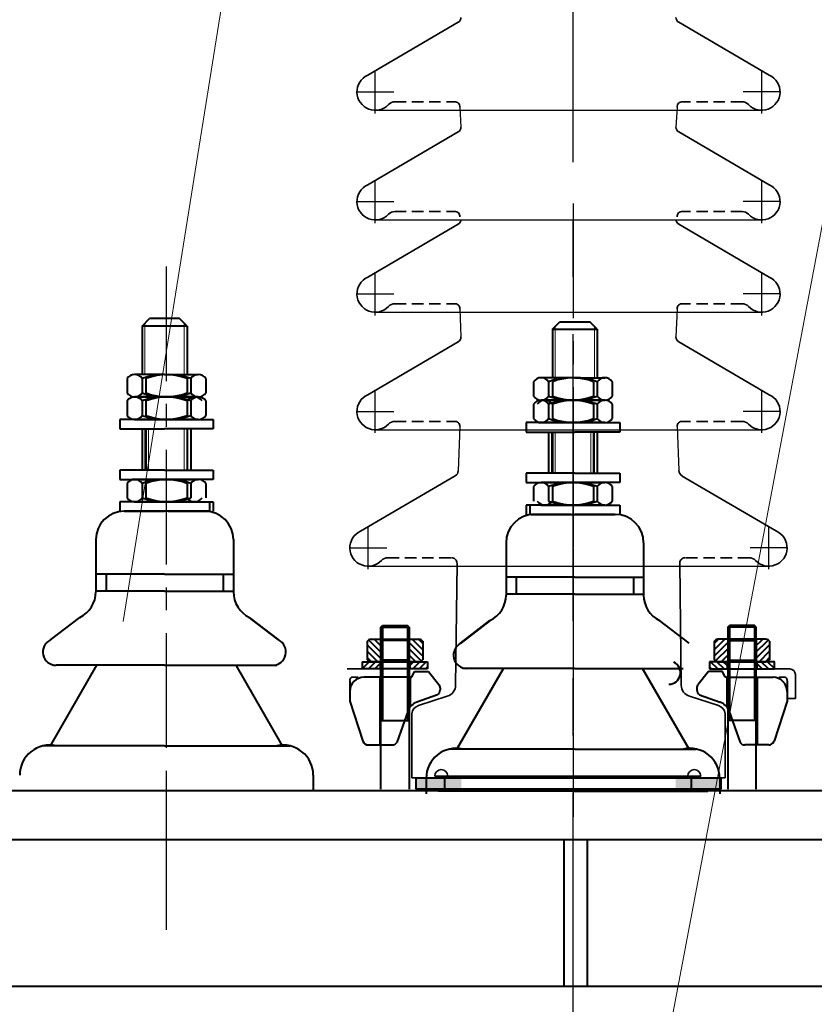
# Model space of a CAD drawing. Units: millimetres. Extents: x 8892 to 20358, y 28034 to 48385.
# Drawn here: x 9986 to 10212, y 39082 to 39361 of the extents above; entities that cross this region are included whole.
import ezdxf

# ---------------------------------------------------------------- set-up
doc = ezdxf.new("R2010")
doc.units = ezdxf.units.MM
doc.header["$LTSCALE"] = 130
for name, pattern in [('EB_DASHDOT', [39, 30, -3, 3, -3]), ('F', [0.75, 0.5, -0.25]), ('G', [2, 1.25, -0.25, 0.25, -0.25])]:
    doc.linetypes.add(name, pattern=pattern)
doc.layers.get('0').update_dxf_attribs({"lineweight": 40})
for name, color, linetype, lineweight in [('01', 7, 'Continuous', 40), ('02', 1, 'Continuous', 15), ('05', 4, 'G', 25), ('CAXA0', 7, 'Continuous', 70), ('CAXA1', 1, 'EB_DASHDOT', 25)]:
    doc.layers.add(name, color=color, linetype=linetype, lineweight=lineweight)

msp = doc.modelspace()

# ---------------------------------------------------------------- hatches: boundary and pattern name
h = msp.add_hatch()
h.set_pattern_fill('ANSI31', color=256, scale=0.4, angle=-90, style=0)
h.set_pattern_definition([(315, (9834.065, 38635.1928), (0.8980256, 0.8980256), [])])
h.paths.add_polyline_path([(10096.8687, 39178.732), (10099.6687, 39178.732, 0.21781775), (10100.7206, 39179.2892), (10100.7206, 39184.5747, 0.21781775), (10099.6687, 39185.132), (10096.8687, 39185.132)])
h.paths.add_polyline_path([(10096.8687, 39185.132), (10096.4687, 39184.7118), (10096.4687, 39179.1521), (10096.8687, 39178.732)])
h.paths.add_polyline_path([(10088.8687, 39185.132), (10086.0687, 39185.132, 0.21781775), (10085.0167, 39184.5747), (10085.0167, 39179.2892, 0.21781775), (10086.0687, 39178.732), (10088.8687, 39178.732)])
h.paths.add_polyline_path([(10088.8687, 39178.732), (10089.2687, 39179.1521), (10089.2687, 39184.7118), (10088.8687, 39185.132)])
h = msp.add_hatch()
h.set_pattern_fill('ANSI31', color=256, scale=0.4, angle=-90, style=0)
h.set_pattern_definition([(225, (10450.0723, 38635.1928), (-0.8980256, 0.8980256), [])])
h.paths.add_polyline_path([(10187.2687, 39185.132), (10184.4687, 39185.132, 0.21781775), (10183.4167, 39184.5747), (10183.4167, 39179.2892, 0.21781775), (10184.4687, 39178.732), (10187.2687, 39178.732)])
h.paths.add_polyline_path([(10187.2687, 39178.732), (10187.6687, 39179.1521), (10187.6687, 39184.7118), (10187.2687, 39185.132)])
h.paths.add_polyline_path([(10195.2687, 39178.732), (10198.0687, 39178.732, 0.21781775), (10199.1206, 39179.2892), (10199.1206, 39184.5747, 0.21781775), (10198.0687, 39185.132), (10195.2687, 39185.132)])
h.paths.add_polyline_path([(10195.2687, 39185.132), (10194.8687, 39184.7118), (10194.8687, 39179.1521), (10195.2687, 39178.732)])
h = msp.add_hatch()
h.set_pattern_fill('ANSI31', color=256, scale=0.4, style=0)
h.set_pattern_definition([(45, (10602.3465, 38935.7637), (-0.8980256, 0.8980256), [])])
h.paths.add_polyline_path([(10088.6687, 39176.732), (10088.6687, 39178.732), (10083.6687, 39178.732), (10083.6687, 39176.732)])
h.paths.add_polyline_path([(10097.0687, 39178.732), (10097.0687, 39176.732), (10102.0687, 39176.732), (10102.0687, 39178.732)])
h = msp.add_hatch()
h.set_pattern_fill('ANSI31', color=256, scale=0.4, style=0)
h.set_pattern_definition([(135, (9681.7908, 38935.7637), (0.8980256, 0.8980256), [])])
h.paths.add_polyline_path([(10200.4687, 39176.732), (10200.4687, 39178.732), (10195.4687, 39178.732), (10195.4687, 39176.732)])
h.paths.add_polyline_path([(10182.0687, 39178.732), (10182.0687, 39176.732), (10187.0687, 39176.732), (10187.0687, 39178.732)])
h = msp.add_hatch(color=256)
h.paths.add_polyline_path([(10111.6687, 39145.8246), (10098.8687, 39145.8246), (10098.8687, 39142.6246), (10111.6687, 39142.6246)])
h.paths.add_polyline_path([(10185.2687, 39142.6246), (10185.2687, 39145.8246), (10172.4687, 39145.8246), (10172.4687, 39142.6246)])

# ---------------------------------------------------------------- linework, layer by layer
at = {"color": 0, "linetype": 'F', "lineweight": 35, "ltscale": 0.05}
for p, q in [((10092.8112, 39337.4801), (10109.6903, 39337.4801)), ((10191.3261, 39337.4801), (10174.447, 39337.4801)), ((10092.8112, 39306.382), (10109.6903, 39306.382)), ((10191.3261, 39306.382), (10174.447, 39306.382)), ((10092.8112, 39280.2278), (10109.6903, 39280.2278)), ((10191.3261, 39280.2278), (10174.447, 39280.2278)), ((10092.8112, 39246.8899), (10109.6903, 39246.8899)), ((10191.3261, 39246.8899), (10174.447, 39246.8899)), ((10090.8112, 39208.2278), (10108.8641, 39208.2278)), ((10193.3261, 39208.2278), (10175.2718, 39208.2278))]:
    msp.add_line(p, q, dxfattribs=at)
for p, q in [((10088.8687, 39188.5354), (10089.285, 39189.0246)), ((10088.8687, 39142.6246), (10088.8687, 39188.5354)), ((10088.8687, 39188.5354), (10096.8687, 39188.5354)), ((10089.285, 39189.0246), (10096.4523, 39189.0246)), ((10089.285, 39189.0246), (10089.285, 39162.0299)), ((10096.8687, 39188.5354), (10096.4523, 39189.0246)), ((10096.4523, 39189.0246), (10096.4523, 39162.0299)), ((10096.8687, 39188.5354), (10096.8687, 39142.6246)), ((10187.2687, 39188.5354), (10187.685, 39189.0246)), ((10187.2687, 39188.5354), (10187.2687, 39142.6246)), ((10195.2687, 39188.5354), (10187.2687, 39188.5354)), ((10194.8523, 39189.0246), (10187.685, 39189.0246)), ((10187.685, 39189.0246), (10187.685, 39162.0299)), ((10195.2687, 39188.5354), (10194.8523, 39189.0246)), ((10194.8523, 39189.0246), (10194.8523, 39162.0299)), ((10195.2687, 39142.6246), (10195.2687, 39188.5354)), ((10086.0687, 39185.132), (10099.6687, 39185.132)), ((10088.8687, 39185.132), (10089.2687, 39184.7118)), ((10088.8687, 39185.132), (10088.8687, 39178.732)), ((10089.2687, 39184.7118), (10089.2687, 39179.1521)), ((10096.4687, 39184.7118), (10089.2687, 39184.7118)), ((10096.8687, 39185.132), (10096.4687, 39184.7118)), ((10096.4687, 39184.7118), (10096.4687, 39179.1521)), ((10096.8687, 39185.132), (10096.8687, 39178.732)), ((10198.0687, 39185.132), (10184.4687, 39185.132)), ((10187.2687, 39185.132), (10187.6687, 39184.7118)), ((10187.2687, 39185.132), (10187.2687, 39178.732)), ((10187.6687, 39184.7118), (10187.6687, 39179.1521)), ((10187.6687, 39184.7118), (10194.8687, 39184.7118)), ((10195.2687, 39185.132), (10194.8687, 39184.7118)), ((10194.8687, 39184.7118), (10194.8687, 39179.1521)), ((10195.2687, 39185.132), (10195.2687, 39178.732)), ((10085.0167, 39184.5747), (10085.0167, 39179.2892)), ((10100.7206, 39184.5747), (10100.7206, 39179.2892)), ((10183.4167, 39184.5747), (10183.4167, 39179.2892)), ((10199.1206, 39184.5747), (10199.1206, 39179.2892)), ((10088.8687, 39178.732), (10089.2687, 39179.1521)), ((10096.4687, 39179.1521), (10089.2687, 39179.1521)), ((10096.8687, 39178.732), (10096.4687, 39179.1521)), ((10187.2687, 39178.732), (10187.6687, 39179.1521)), ((10187.6687, 39179.1521), (10194.8687, 39179.1521)), ((10195.2687, 39178.732), (10194.8687, 39179.1521)), ((10083.6687, 39178.732), (10102.0687, 39178.732)), ((10083.6687, 39176.732), (10083.6687, 39178.732)), ((10102.0687, 39176.732), (10083.6687, 39176.732)), ((10099.6687, 39178.732), (10086.0687, 39178.732)), ((10088.6687, 39178.732), (10088.6687, 39176.732)), ((10097.0687, 39178.732), (10097.0687, 39176.732)), ((10102.0687, 39178.732), (10102.0687, 39176.732)), ((10200.4687, 39178.732), (10182.0687, 39178.732)), ((10182.0687, 39178.732), (10182.0687, 39176.732)), ((10182.0687, 39176.732), (10200.4687, 39176.732)), ((10184.4687, 39178.732), (10198.0687, 39178.732)), ((10187.0687, 39178.732), (10187.0687, 39176.732)), ((10195.4687, 39178.732), (10195.4687, 39176.732)), ((10200.4687, 39176.732), (10200.4687, 39178.732)), ((10097.2687, 39174.332), (10084.0687, 39174.332)), ((10097.2687, 39174.332), (10097.6687, 39174.332)), ((10097.6687, 39174.332), (10098.3879, 39175.932)), ((10098.3879, 39175.932), (10102.3879, 39175.932)), ((10102.3879, 39175.932), (10105.3149, 39172.2969)), ((10181.7494, 39175.932), (10178.8224, 39172.2969)), ((10185.7494, 39175.932), (10181.7494, 39175.932)), ((10186.4687, 39174.332), (10185.7494, 39175.932)), ((10186.8687, 39174.332), (10186.4687, 39174.332)), ((10186.8687, 39174.332), (10200.0687, 39174.332)), ((10080.0687, 39173.2998), (10080.0687, 39168.332)), ((10105.6687, 39171.2934), (10105.6687, 39170.7517)), ((10178.4687, 39171.2934), (10178.4687, 39170.7517)), ((10204.0687, 39173.2998), (10204.0687, 39168.332)), ((10080.0687, 39170.332), (10080.0687, 39167.532)), ((10104.9071, 39169.389), (10099.042, 39167.2872)), ((10179.2302, 39169.389), (10185.0953, 39167.2872)), ((10204.0687, 39170.332), (10204.0687, 39167.532)), ((10080.0687, 39167.532), (10083.7734, 39156.2335)), ((10204.0687, 39167.532), (10200.3639, 39156.2335)), ((10096.629, 39164.8799), (10093.3479, 39155.7908)), ((10187.5083, 39164.8799), (10190.7894, 39155.7908)), ((10088.8687, 39162.0299), (10096.8687, 39162.0299)), ((10195.2687, 39162.0299), (10187.2687, 39162.0299)), ((10085.2937, 39155.132), (10092.054, 39155.132)), ((10198.8436, 39155.132), (10192.0833, 39155.132)), ((10098.8687, 39145.8246), (10185.2687, 39145.8246)), ((10098.8687, 39142.6246), (10098.8687, 39145.8246)), ((10104.1506, 39146.3046), (10179.5906, 39146.3046)), ((10104.1506, 39146.3046), (10179.5906, 39146.3046)), ((10106.9106, 39146.3046), (10106.9106, 39142.6246)), ((10176.8306, 39146.3046), (10176.8306, 39142.6246)), ((10185.2687, 39145.8246), (10185.2687, 39142.6246)), ((10578.0044, 39142.1112), (9708.7736, 39142.1112)), ((10379.9275, 39142.1112), (9899.2107, 39142.1112)), ((10102.5686, 39142.1112), (10042.4468, 39142.1112)), ((10185.2687, 39142.6246), (10098.8687, 39142.6246)), ((10578.0044, 39128.265), (9708.7736, 39128.265)), ((10140.8204, 39086.7266), (10140.8204, 39128.265)), ((10147.3231, 39128.265), (10147.3231, 39086.7266))]:
    msp.add_line(p, q)
at = {"lineweight": 35}
for p, q in [((10082.4552, 39174.332), (10080.5595, 39174.332)), ((10201.6821, 39174.332), (10203.5778, 39174.332)), ((10206.4687, 39175.132), (10206.4687, 39168.332)), ((10206.4687, 39168.332), (10204.0687, 39168.332))]:
    msp.add_line(p, q, dxfattribs=at)
at = {"color": 1, "linetype": 'Continuous', "lineweight": 35}
for p in [(10102.5686, 39142.1112), (10184.2094, 39142.1112)]:
    msp.add_line(p, (10143.389, 39142.1334), dxfattribs=at)
at = {"lineweight": 35}
for centre, radius, start, end in [((10108.8641, 39206.6278), 1.6, 359.344328, 90), ((10204.6243, 39174.8877), 1.8604, 7.545869, 82.454131), ((10081.1027, 39173.4408), 1.0436, 121.363318, 187.766826), ((10203.0346, 39173.4408), 1.0436, 352.233174, 58.636682), ((10105.9906, 39146.3046), 1.84, 0, 180), ((10177.7506, 39146.3046), 1.84, 0, 180)]:
    msp.add_arc(centre, radius, start, end, dxfattribs=at)
for centre, radius, start, end in [((10086.1519, 39183.7032), 1.4312, 93.335299, 142.48771), ((10099.5854, 39183.7032), 1.4312, 37.51229, 86.664701), ((10184.5519, 39183.7032), 1.4312, 93.335299, 142.48771), ((10197.9854, 39183.7032), 1.4312, 37.51229, 86.664701), ((10086.1519, 39180.1607), 1.4312, 217.51229, 266.664701), ((10099.5854, 39180.1607), 1.4312, 273.335299, 322.48771), ((10184.5519, 39180.1607), 1.4312, 217.51229, 266.664701), ((10197.9854, 39180.1607), 1.4312, 273.335299, 322.48771), ((10084.0687, 39170.332), 4, 90, 180), ((10200.0687, 39170.332), 4, 0, 90), ((10104.0687, 39170.7517), 1.6, 301.602378, 0), ((10104.0687, 39171.2934), 1.6, 0, 38.841111), ((10180.0687, 39171.2934), 1.6, 141.158889, 180), ((10180.0687, 39170.7517), 1.6, 180, 238.397622), ((10100.3914, 39163.5217), 4, 109.714895, 160.15065), ((10183.7459, 39163.5217), 4, 19.84935, 70.285105), ((10085.2937, 39156.732), 1.6, 198.154079, 270), ((10092.054, 39156.732), 1.6, 270, 323.966472), ((10192.0833, 39156.732), 1.6, 216.033528, 270), ((10198.8436, 39156.732), 1.6, 270, 341.845921)]:
    msp.add_arc(centre, radius, start, end)
at = {"layer": '01', "lineweight": 25}
for p, q in [((10111.2903, 39335.9708), (10111.5802, 39330.2993)), ((10172.847, 39335.9708), (10172.5571, 39330.2993)), ((10087.2687, 39335.0801), (10196.8687, 39335.0801)), ((10087.2687, 39303.982), (10196.8687, 39303.982)), ((10087.2687, 39277.8278), (10196.8687, 39277.8278)), ((10111.2916, 39278.7784), (10111.5802, 39270.8072)), ((10172.847, 39278.7185), (10172.5571, 39270.8072)), ((10087.2687, 39244.4899), (10196.8687, 39244.4899)), ((10111.2903, 39245.3806), (10110.7642, 39232.8378)), ((10172.847, 39245.3806), (10173.372, 39232.9205)), ((10085.2687, 39205.8278), (10198.8687, 39205.8278)), ((10028.0044, 39141.3717), (10028.0044, 39102.7335))]:
    msp.add_line(p, q, dxfattribs=at)
at = {"layer": '01'}
for p, q in [((10021.1608, 39273.905, 0.0001), (10023.2839, 39276.0281, 0.0001)), ((10031.7762, 39276.0281), (10023.2839, 39276.0281)), ((10033.8992, 39273.905, 0.0001), (10031.7762, 39276.0281, 0.0001)), ((10137.4942, 39272.9985, 0.0001), (10139.6172, 39275.1216, 0.0001)), ((10139.6172, 39275.1216), (10148.1095, 39275.1216)), ((10150.2326, 39272.9985, 0.0001), (10148.1095, 39275.1216, 0.0001)), ((10033.8992, 39273.905, 0.0001), (10021.1608, 39273.905, 0.0001)), ((10021.1608, 39273.905, 0.0001), (10021.1608, 39260.1641)), ((10033.8992, 39273.905), (10033.8992, 39260.1641)), ((10137.4942, 39272.9985, 0.0001), (10150.2326, 39272.9985, 0.0001)), ((10137.4942, 39272.9985), (10137.4942, 39259.2576)), ((10150.2326, 39272.9985, 0.0001), (10150.2326, 39259.2576)), ((10027.53, 39260.1641, 0.0001), (10019.0297, 39260.1641, 0.0001)), ((10027.53, 39260.1641, 0.0001), (10036.0303, 39260.1641, 0.0001)), ((10028.5826, 39260.1641, 0.0001), (10037.0829, 39260.1641, 0.0001)), ((10016.8987, 39259.0303, 0.0001), (10016.8987, 39254.9287, 0.0001)), ((10021.1608, 39259.0303, 0.0001), (10021.1608, 39254.9287, 0.0001)), ((10022.2134, 39259.0303, 0.0001), (10022.2134, 39254.9287, 0.0001)), ((10033.8992, 39259.0303, 0.0001), (10033.8992, 39254.9287, 0.0001)), ((10034.9519, 39259.0303, 0.0001), (10034.9519, 39254.9287, 0.0001)), ((10039.2139, 39259.0303, 0.0001), (10039.2139, 39254.9287, 0.0001)), ((10132.1795, 39258.1237, 0.0001), (10132.1795, 39254.0222, 0.0001)), ((10142.8108, 39259.2576, 0.0001), (10134.3105, 39259.2576, 0.0001)), ((10143.8634, 39259.2576, 0.0001), (10135.3631, 39259.2576, 0.0001)), ((10136.4415, 39258.1237, 0.0001), (10136.4415, 39254.0222, 0.0001)), ((10137.4942, 39258.1237, 0.0001), (10137.4942, 39254.0222, 0.0001)), ((10143.8634, 39259.2576, 0.0001), (10152.3637, 39259.2576, 0.0001)), ((10149.18, 39258.1237, 0.0001), (10149.18, 39254.0222, 0.0001)), ((10150.2326, 39258.1237, 0.0001), (10150.2326, 39254.0222, 0.0001)), ((10154.4947, 39258.1237, 0.0001), (10154.4947, 39254.0222, 0.0001)), ((10016.8987, 39252.661, 0.0001), (10016.8987, 39248.5595, 0.0001)), ((10019.0297, 39253.7949, 0.0001), (10027.53, 39253.7949, 0.0001)), ((10027.53, 39253.7949, 0.0001), (10019.0297, 39253.7949, 0.0001)), ((10021.1608, 39252.661, 0.0001), (10021.1608, 39248.5595, 0.0001)), ((10022.2134, 39252.661, 0.0001), (10022.2134, 39248.5595, 0.0001)), ((10036.0303, 39253.7949, 0.0001), (10027.53, 39253.7949, 0.0001)), ((10027.53, 39253.7949, 0.0001), (10036.0303, 39253.7949, 0.0001)), ((10028.5826, 39253.7949, 0.0001), (10037.0829, 39253.7949, 0.0001)), ((10037.0829, 39253.7949, 0.0001), (10028.5826, 39253.7949, 0.0001)), ((10033.8992, 39252.661, 0.0001), (10033.8992, 39248.5595, 0.0001)), ((10034.9519, 39252.661, 0.0001), (10034.9519, 39248.5595, 0.0001)), ((10039.2139, 39252.661, 0.0001), (10039.2139, 39248.5595, 0.0001)), ((10132.1795, 39251.7545, 0.0001), (10132.1795, 39247.653, 0.0001)), ((10142.8108, 39252.8884, 0.0001), (10134.3105, 39252.8884, 0.0001)), ((10134.3105, 39252.8884, 0.0001), (10142.8108, 39252.8884, 0.0001)), ((10135.3631, 39252.8884, 0.0001), (10143.8634, 39252.8884, 0.0001)), ((10143.8634, 39252.8884, 0.0001), (10135.3631, 39252.8884, 0.0001)), ((10136.4415, 39251.7545, 0.0001), (10136.4415, 39247.653, 0.0001)), ((10137.4942, 39251.7545, 0.0001), (10137.4942, 39247.653, 0.0001)), ((10152.3637, 39252.8884, 0.0001), (10143.8634, 39252.8884, 0.0001)), ((10143.8634, 39252.8884, 0.0001), (10152.3637, 39252.8884, 0.0001)), ((10149.18, 39251.7545, 0.0001), (10149.18, 39247.653, 0.0001)), ((10150.2326, 39251.7545, 0.0001), (10150.2326, 39247.653, 0.0001)), ((10154.4947, 39251.7545, 0.0001), (10154.4947, 39247.653, 0.0001)), ((10027.53, 39247.4256, 0.0001), (10014.7916, 39247.4256, 0.0001)), ((10014.7916, 39247.4256, 0.0001), (10014.7916, 39244.7718, 0.0001)), ((10019.0297, 39247.4256, 0.0001), (10027.53, 39247.4256, 0.0001)), ((10027.53, 39247.4256, 0.0001), (10040.2685, 39247.4256, 0.0001)), ((10036.0303, 39247.4256, 0.0001), (10027.53, 39247.4256, 0.0001)), ((10037.0829, 39247.4256, 0.0001), (10028.5826, 39247.4256, 0.0001)), ((10028.5826, 39247.4256, 0.0001), (10041.3211, 39247.4256, 0.0001)), ((10041.3211, 39247.4256, 0.0001), (10041.3211, 39244.7718, 0.0001)), ((10130.0723, 39246.5191, 0.0001), (10130.0723, 39243.8653, 0.0001)), ((10142.8108, 39246.5191, 0.0001), (10130.0723, 39246.5191, 0.0001)), ((10143.8634, 39246.5191, 0.0001), (10131.1249, 39246.5191, 0.0001)), ((10134.3105, 39246.5191, 0.0001), (10142.8108, 39246.5191, 0.0001)), ((10135.3631, 39246.5191, 0.0001), (10143.8634, 39246.5191, 0.0001)), ((10143.8634, 39246.5191, 0.0001), (10156.6018, 39246.5191, 0.0001)), ((10152.3637, 39246.5191, 0.0001), (10143.8634, 39246.5191, 0.0001)), ((10156.6018, 39246.5191, 0.0001), (10156.6018, 39243.8653, 0.0001)), ((10014.7916, 39244.7718, 0.0001), (10027.53, 39244.7718, 0.0001)), ((10021.1608, 39244.7718), (10021.1608, 39233.0891)), ((10022.2134, 39244.7718), (10022.2134, 39233.0891)), ((10040.2685, 39244.7718, 0.0001), (10027.53, 39244.7718, 0.0001)), ((10041.3211, 39244.7718, 0.0001), (10028.5826, 39244.7718, 0.0001)), ((10033.8992, 39244.7718), (10033.8992, 39233.0891)), ((10034.9519, 39244.7718), (10034.9519, 39233.0891)), ((10130.0723, 39243.8653, 0.0001), (10142.8108, 39243.8653, 0.0001)), ((10131.1249, 39243.8653, 0.0001), (10143.8634, 39243.8653, 0.0001)), ((10136.4415, 39243.8653), (10136.4415, 39232.1826)), ((10137.4942, 39243.8653), (10137.4942, 39232.1826)), ((10156.6018, 39243.8653, 0.0001), (10143.8634, 39243.8653, 0.0001)), ((10149.18, 39243.8653), (10149.18, 39232.1826)), ((10150.2326, 39243.8653), (10150.2326, 39232.1826)), ((10027.53, 39233.0891), (10014.7916, 39233.0891)), ((10014.7916, 39233.0891), (10014.7916, 39230.4352)), ((10027.53, 39233.0891), (10040.2685, 39233.0891)), ((10028.5826, 39233.0891), (10041.3211, 39233.0891)), ((10041.3211, 39233.0891), (10041.3211, 39230.4352)), ((10130.0723, 39232.1826), (10130.0723, 39229.5287)), ((10142.8108, 39232.1826), (10130.0723, 39232.1826)), ((10143.8634, 39232.1826), (10131.1249, 39232.1826)), ((10143.8634, 39232.1826), (10156.6018, 39232.1826)), ((10156.6018, 39232.1826), (10156.6018, 39229.5287)), ((10014.7916, 39230.4352), (10027.53, 39230.4352)), ((10027.53, 39230.4352), (10019.0297, 39230.4352)), ((10027.53, 39230.4352), (10036.0303, 39230.4352)), ((10040.2685, 39230.4352), (10027.53, 39230.4352)), ((10041.3211, 39230.4352), (10028.5826, 39230.4352)), ((10028.5826, 39230.4352), (10037.0829, 39230.4352)), ((10130.0723, 39229.5287), (10142.8108, 39229.5287)), ((10131.1249, 39229.5287), (10143.8634, 39229.5287)), ((10142.8108, 39229.5287), (10134.3105, 39229.5287)), ((10143.8634, 39229.5287), (10135.3631, 39229.5287)), ((10143.8634, 39229.5287), (10152.3637, 39229.5287)), ((10156.6018, 39229.5287), (10143.8634, 39229.5287)), ((10016.8987, 39229.3014), (10016.8987, 39225.1999)), ((10021.1608, 39229.3014), (10021.1608, 39225.1999)), ((10022.2134, 39229.3014), (10022.2134, 39225.1999)), ((10033.8992, 39229.3014), (10033.8992, 39225.1999)), ((10034.9519, 39229.3014), (10034.9519, 39225.1999)), ((10039.2139, 39229.3014), (10039.2139, 39225.1999)), ((10132.1795, 39228.3949), (10132.1795, 39224.2933)), ((10136.4415, 39228.3949), (10136.4415, 39224.2933)), ((10137.4942, 39228.3949), (10137.4942, 39224.2933)), ((10149.18, 39228.3949), (10149.18, 39224.2933)), ((10150.2326, 39228.3949), (10150.2326, 39224.2933)), ((10154.4947, 39228.3949), (10154.4947, 39224.2933)), ((10027.53, 39224.066), (10014.7916, 39224.066)), ((10014.7916, 39224.066), (10014.7916, 39221.4122)), ((10019.0297, 39224.066), (10027.53, 39224.066)), ((10027.53, 39224.066), (10040.2685, 39224.066)), ((10036.0303, 39224.066), (10027.53, 39224.066)), ((10037.0829, 39224.066), (10028.5826, 39224.066)), ((10028.5826, 39224.066), (10041.3211, 39224.066)), ((10040.2685, 39224.066), (10040.2685, 39221.4122)), ((10041.3211, 39224.066), (10041.3211, 39221.4122)), ((10016.0859, 39221.4122), (10027.53, 39221.4122)), ((10027.53, 39221.4122, 0.0001), (10016.0859, 39221.4122, 0.0001)), ((10039.2289, 39221.4122), (10027.53, 39221.4122)), ((10028.5826, 39221.4122, 0.0001), (10040.0268, 39221.4122, 0.0001)), ((10040.0268, 39221.4122), (10028.5826, 39221.4122)), ((10130.0723, 39223.1595), (10130.0723, 39220.5056)), ((10142.8108, 39223.1595), (10130.0723, 39223.1595)), ((10143.8634, 39223.1595), (10131.1249, 39223.1595)), ((10131.1249, 39223.1595), (10131.1249, 39220.5056)), ((10134.3105, 39223.1595), (10142.8108, 39223.1595)), ((10135.3631, 39223.1595), (10143.8634, 39223.1595)), ((10143.8634, 39223.1595), (10156.6018, 39223.1595)), ((10152.3637, 39223.1595), (10143.8634, 39223.1595)), ((10156.6018, 39223.1595), (10156.6018, 39220.5056)), ((10142.8108, 39220.5056, 0.0001), (10131.3666, 39220.5056, 0.0001)), ((10131.3666, 39220.5056), (10142.8108, 39220.5056)), ((10132.1645, 39220.5056), (10143.8634, 39220.5056)), ((10155.3075, 39220.5056), (10143.8634, 39220.5056)), ((10143.8634, 39220.5056, 0.0001), (10155.3075, 39220.5056, 0.0001)), ((10008.0214, 39213.3477), (10008.0214, 39198.5496)), ((10047.0386, 39213.3477), (10047.0386, 39198.5496)), ((10124.3548, 39212.4412), (10124.3548, 39197.6431)), ((10163.372, 39212.4412), (10163.372, 39197.6431)), ((10027.53, 39203.5687, 0.0001), (10008.0214, 39203.5687, 0.0001)), ((10010.9151, 39203.5687, 0.0001), (10010.9151, 39198.7769, 0.0001)), ((10027.53, 39203.5687, 0.0001), (10047.0386, 39203.5687, 0.0001)), ((10028.5826, 39203.5687, 0.0001), (10047.0386, 39203.5687, 0.0001)), ((10044.145, 39203.5687, 0.0001), (10044.145, 39198.7769, 0.0001)), ((10143.8634, 39202.6622, 0.0001), (10124.3548, 39202.6622, 0.0001)), ((10142.8108, 39202.6622, 0.0001), (10124.3548, 39202.6622, 0.0001)), ((10127.2484, 39202.6622, 0.0001), (10127.2484, 39197.8704, 0.0001)), ((10143.8634, 39202.6622, 0.0001), (10163.372, 39202.6622, 0.0001)), ((10160.4783, 39202.6622, 0.0001), (10160.4783, 39197.8704, 0.0001)), ((10027.53, 39198.7769), (10008.0214, 39198.7769)), ((10008.0214, 39198.7769), (10008.0214, 39198.5496)), ((10027.53, 39198.7769), (10047.0386, 39198.7769)), ((10028.5826, 39198.7769), (10047.0386, 39198.7769)), ((10047.0386, 39198.7769), (10047.0386, 39198.5496)), ((10124.3548, 39197.8704), (10124.3548, 39197.6431)), ((10143.8634, 39197.8704), (10124.3548, 39197.8704)), ((10142.8108, 39197.8704), (10124.3548, 39197.8704)), ((10143.8634, 39197.8704), (10163.372, 39197.8704)), ((10163.372, 39197.8704), (10163.372, 39197.6431)), ((9995.1469, 39184.9088, 0.0001), (10003.4739, 39191.2924, 0.0001)), ((10059.7938, 39184.9088, 0.0001), (10051.4669, 39191.2924, 0.0001)), ((10059.9131, 39184.9088, 0.0001), (10051.5861, 39191.2924, 0.0001)), ((10111.4803, 39184.0023, 0.0001), (10119.8073, 39190.3859, 0.0001)), ((10111.5996, 39184.0023, 0.0001), (10119.9265, 39190.3859, 0.0001)), ((10176.2465, 39184.0023, 0.0001), (10167.9195, 39190.3859, 0.0001)), ((9995.1469, 39154.8894, 0.0001), (10008.3194, 39177.716, 0.0001)), ((10027.53, 39177.716, 0.0001), (9996.798, 39177.716, 0.0001)), ((10027.53, 39177.716, 0.0001), (10058.2621, 39177.716, 0.0001)), ((10028.5826, 39177.716, 0.0001), (10059.3147, 39177.716, 0.0001)), ((10060.9657, 39154.8894, 0.0001), (10047.7932, 39177.716, 0.0001)), ((10110.4277, 39153.9829, 0.0001), (10123.6002, 39176.8095, 0.0001)), ((10142.8108, 39176.8095, 0.0001), (10112.0787, 39176.8095, 0.0001)), ((10143.8634, 39176.8095, 0.0001), (10113.1313, 39176.8095, 0.0001)), ((10143.8634, 39176.8095, 0.0001), (10174.5954, 39176.8095, 0.0001)), ((10176.2465, 39153.9829, 0.0001), (10163.074, 39176.8095, 0.0001)), ((10027.53, 39154.8894, 0.0001), (9993.0707, 39154.8894, 0.0001)), ((10027.53, 39154.8894, 0.0001), (10061.9894, 39154.8894, 0.0001)), ((10028.5826, 39154.8894, 0.0001), (10063.042, 39154.8894, 0.0001)), ((10142.8108, 39153.9829, 0.0001), (10108.3514, 39153.9829, 0.0001)), ((10143.8634, 39153.9829, 0.0001), (10109.404, 39153.9829, 0.0001)), ((10143.8634, 39153.9829, 0.0001), (10178.3227, 39153.9829, 0.0001)), ((10069.6787, 39146.6023, 0.0001), (10069.6787, 39142.183, 0.0001)), ((10101.7147, 39145.6958, 0.0001), (10101.7147, 39141.2765, 0.0001)), ((10184.9594, 39145.6958, 0.0001), (10184.9594, 39141.2765, 0.0001)), ((10143.389, 39142.0342), (10105.146, 39142.0342)), ((10143.389, 39142.0342), (10181.632, 39142.0342)), ((9776.0813, 39086.7266), (10510.6967, 39086.7266))]:
    msp.add_line(p, q, dxfattribs=at)
for centre, radius, start, end in [((10019.0297, 39257.5946, 0.0001), 2.5695, 33.968041, 146.031959), ((10027.53, 39241.7082, 0.0001), 18.4559, 69.811807, 110.188193), ((10028.5826, 39241.7082, 0.0001), 18.4559, 69.811807, 110.188193), ((10037.0829, 39257.5946, 0.0001), 2.5695, 33.968041, 146.031959), ((10134.3105, 39256.6881, 0.0001), 2.5695, 33.968041, 146.031959), ((10142.8108, 39240.8017, 0.0001), 18.4559, 69.811807, 110.188193), ((10143.8634, 39240.8017, 0.0001), 18.4559, 69.811807, 110.188193), ((10152.3637, 39256.6881, 0.0001), 2.5695, 33.968041, 146.031959), ((10019.0297, 39256.3644, 0.0001), 2.5695, 213.968041, 326.031959), ((10027.53, 39272.2508, 0.0001), 18.4559, 249.811807, 290.188193), ((10028.5826, 39272.2508, 0.0001), 18.4559, 249.811807, 290.188193), ((10037.0829, 39256.3644, 0.0001), 2.5695, 213.968041, 326.031959), ((10019.0297, 39251.2253, 0.0001), 2.5695, 33.968041, 146.031959), ((10027.53, 39235.3389, 0.0001), 18.4559, 69.811807, 110.188193), ((10028.5826, 39235.3389, 0.0001), 18.4559, 69.811807, 110.188193), ((10036.0303, 39251.2253, 0.0001), 2.5695, 33.968041, 146.031959), ((10037.0829, 39251.2253, 0.0001), 2.5695, 33.968041, 146.031959), ((10134.3105, 39255.4579, 0.0001), 2.5695, 213.968041, 326.031959), ((10134.3105, 39250.3188, 0.0001), 2.5695, 33.968041, 146.031959), ((10135.3631, 39250.3188, 0.0001), 2.5695, 33.968041, 146.031959), ((10142.8108, 39271.3443, 0.0001), 18.4559, 249.811807, 290.188193), ((10142.8108, 39234.4324, 0.0001), 18.4559, 69.811807, 110.188193), ((10143.8634, 39271.3443, 0.0001), 18.4559, 249.811807, 290.188193), ((10143.8634, 39234.4324, 0.0001), 18.4559, 69.811807, 110.188193), ((10152.3637, 39255.4579, 0.0001), 2.5695, 213.968041, 326.031959), ((10152.3637, 39250.3188, 0.0001), 2.5695, 33.968041, 146.031959), ((10019.0297, 39249.9952, 0.0001), 2.5695, 213.968041, 326.031959), ((10027.53, 39265.8816, 0.0001), 18.4559, 249.811807, 290.188193), ((10028.5826, 39265.8816, 0.0001), 18.4559, 249.811807, 290.188193), ((10037.0829, 39249.9952, 0.0001), 2.5695, 213.968041, 326.031959), ((10134.3105, 39249.0887, 0.0001), 2.5695, 213.968041, 326.031959), ((10142.8108, 39264.9751, 0.0001), 18.4559, 249.811807, 290.188193), ((10143.8634, 39264.9751, 0.0001), 18.4559, 249.811807, 290.188193), ((10152.3637, 39249.0887, 0.0001), 2.5695, 213.968041, 326.031959), ((10019.0297, 39227.8657), 2.5695, 33.968041, 146.031959), ((10027.53, 39211.9793), 18.4559, 69.811807, 110.188193), ((10028.5826, 39211.9793), 18.4559, 69.811807, 110.188193), ((10037.0829, 39227.8657), 2.5695, 33.968041, 146.031959), ((10134.3105, 39226.9592), 2.5695, 33.968041, 146.031959), ((10142.8108, 39211.0728), 18.4559, 69.811807, 110.188193), ((10143.8634, 39211.0728), 18.4559, 69.811807, 110.188193), ((10152.3637, 39226.9592), 2.5695, 33.968041, 146.031959), ((10019.0297, 39226.6355), 2.5695, 213.968041, 326.031959), ((10027.53, 39242.5219), 18.4559, 249.811807, 290.188193), ((10028.5826, 39242.5219), 18.4559, 249.811807, 290.188193), ((10036.0303, 39226.6355), 2.5695, 213.968041, 326.031959), ((10135.3631, 39225.729), 2.5695, 213.968041, 326.031959), ((10142.8108, 39241.6154), 18.4559, 249.811807, 290.188193), ((10143.8634, 39241.6154), 18.4559, 249.811807, 290.188193), ((10152.3637, 39225.729), 2.5695, 213.968041, 326.031959), ((10016.0859, 39213.3477, 0.0001), 8.0645, 90, 180), ((10038.9742, 39213.3477, 0.0001), 8.0645, 0, 90), ((10132.4192, 39212.4412, 0.0001), 8.0645, 90, 180), ((10155.3075, 39212.4412, 0.0001), 8.0645, 0, 90), ((9999.957, 39198.5496, 0.0001), 8.0645, 295.85552, 0), ((10055.1031, 39198.5496, 0.0001), 8.0645, 180, 244.14448), ((10116.2903, 39197.6431, 0.0001), 8.0645, 295.85552, 0), ((10171.4364, 39197.6431, 0.0001), 8.0645, 180, 244.14448), ((9996.798, 39181.5019), 3.7859, 115.85552, 270), ((10058.1428, 39181.5019), 3.7859, 270, 64.14448), ((10113.2506, 39180.5954), 3.7859, 115.85552, 270), ((10170.525, 39175.6427), 3.2921, 270, 64.14448)]:
    msp.add_arc(centre, radius, start, end, dxfattribs=at)
at = {"layer": '01', "extrusion": (-2.47164e-06, 4.54542e-19, 1)}
msp.add_arc((9994.9263, 39146.6023, -0.0246), 8.4923, 77.378804, 180, dxfattribs=at)
at = {"layer": '01', "extrusion": (2.47164e-06, 4.54542e-19, 1)}
msp.add_arc((10061.1864, 39146.6023, 0.025), 8.4923, 0, 102.621196, dxfattribs=at)
at = {"layer": '01', "extrusion": (-2.47164e-06, 3.88731e-19, 1)}
msp.add_arc((10110.207, 39145.6958, -0.0249), 8.4923, 77.378804, 180, dxfattribs=at)
at = {"layer": '01', "extrusion": (2.47164e-06, 5.20353e-19, 1)}
msp.add_arc((10176.4671, 39145.6958, 0.0253), 8.4923, 0, 102.621196, dxfattribs=at)
at = {"layer": '02'}
for p, q in [((10015.7385, 39190.1052), (10090.8682, 39658.8158)), ((10163.1831, 39034.3402), (10280.658, 39654.4592)), ((10021.9569, 39274.7012), (10021.9569, 39260.1641)), ((10033.1031, 39274.7012), (10033.1031, 39260.1641)), ((10138.2903, 39273.7947), (10138.2903, 39259.2576)), ((10149.4365, 39273.7947), (10149.4365, 39259.2576)), ((10021.9569, 39244.7718), (10021.9569, 39233.0891)), ((10023.0095, 39244.7718), (10023.0095, 39233.0891)), ((10033.1031, 39244.7718), (10033.1031, 39233.0891)), ((10034.1557, 39244.7718), (10034.1557, 39233.0891)), ((10137.2377, 39243.8653), (10137.2377, 39232.1826)), ((10138.2903, 39243.8653), (10138.2903, 39232.1826)), ((10148.3839, 39243.8653), (10148.3839, 39232.1826)), ((10149.4365, 39243.8653), (10149.4365, 39232.1826))]:
    msp.add_line(p, q, dxfattribs=at)
at = {"layer": '05', "color": 4, "linetype": 'G', "ltscale": 0.5}
msp.add_line((10143.389, 38410.3532), (10143.389, 39446.6278), dxfattribs=at)
at = {"layer": '05', "ltscale": 0.2}
for p, q in [((10143.389, 39308.6063), (10143.389, 39134.7833)), ((10028.0044, 39290.8168), (10028.0044, 39134.9371)), ((10143.389, 39249.8273), (10143.389, 39141.3893))]:
    msp.add_line(p, q, dxfattribs=at)
at = {"layer": 'CAXA0', "color": 0, "lineweight": 35}
for p, q in [((10085.1202, 39345.0155), (10110.7884, 39360.0347)), ((10199.0171, 39345.0155), (10173.3489, 39360.0347)), ((10085.1202, 39313.9174), (10110.7884, 39328.9366)), ((10199.0171, 39313.9174), (10173.3489, 39328.9366)), ((10085.1202, 39287.7632), (10110.7884, 39302.7824)), ((10199.0171, 39287.7632), (10173.3489, 39302.7824)), ((10085.1202, 39254.4253), (10110.7884, 39269.4446)), ((10199.0171, 39254.4253), (10173.3489, 39269.4446)), ((10083.1202, 39215.7632), (10109.9724, 39231.4752)), ((10201.0171, 39215.7632), (10174.3109, 39231.3898)), ((10110.0687, 39172.0615), (10110.464, 39206.6095)), ((10174.0687, 39172.0615), (10173.6697, 39206.7185)), ((10099.5437, 39166.3059), (10107.7036, 39168.9724)), ((10184.5936, 39166.3059), (10176.4337, 39168.9724)), ((10097.6687, 39145.8246), (10097.6687, 39164.0058)), ((10186.4687, 39145.8246), (10186.4687, 39164.0058)), ((10097.6687, 39145.8246), (10109.2687, 39145.8246)), ((10186.4687, 39145.8246), (10174.8687, 39145.8246))]:
    msp.add_line(p, q, dxfattribs=at)
at = {"layer": 'CAXA0', "lineweight": 35}
for p, q in [((10079.2687, 39176.732), (10101.6727, 39176.732)), ((10204.8687, 39176.732), (10182.4646, 39176.732))]:
    msp.add_line(p, q, dxfattribs=at)
at = {"layer": 'CAXA0', "linetype": 'Continuous', "lineweight": 35}
for p, q in [((10099.2687, 39145.8246), (10109.2687, 39145.8246)), ((10184.8687, 39145.8246), (10174.8687, 39145.8246))]:
    msp.add_line(p, q, dxfattribs=at)
at = {"layer": 'CAXA0', "color": 0, "lineweight": 35}
for centre, radius, start, end in [((10109.9803, 39361.4157), 1.6, 300.333145, 359.344328), ((10174.157, 39361.4157), 1.6, 180.655672, 239.666855), ((10087.2687, 39340.2801), 5.2, 114.404048, 316.826428), ((10196.8687, 39340.2801), 5.2, 223.173572, 65.595952), ((10092.8112, 39335.0801), 2.4, 90, 136.826333), ((10109.835, 39336.0307), 1.4566, 357.642613, 95.699023), ((10174.3023, 39336.0307), 1.4566, 84.300977, 182.357387), ((10191.3261, 39335.0801), 2.4, 43.173667, 90), ((10109.9803, 39330.3176), 1.6, 300.333145, 359.344328), ((10174.157, 39330.3176), 1.6, 180.655672, 239.666855), ((10087.2687, 39309.182), 5.2, 114.404048, 316.826428), ((10196.8687, 39309.182), 5.2, 223.173572, 65.595952), ((10092.8112, 39303.982), 2.4, 90, 136.826333), ((10109.835, 39304.9326), 1.4566, 357.642613, 95.699023), ((10174.3023, 39304.9326), 1.4566, 84.300977, 182.357387), ((10191.3261, 39303.982), 2.4, 43.173667, 90), ((10109.9803, 39304.1634), 1.6, 300.333145, 359.344328), ((10174.157, 39304.1634), 1.6, 180.655672, 239.666855), ((10087.2687, 39283.0278), 5.2, 114.404048, 316.826428), ((10196.8687, 39283.0278), 5.2, 223.173572, 65.595952), ((10092.8112, 39277.8278), 2.4, 90, 136.826333), ((10109.835, 39278.7784), 1.4566, 357.642613, 95.699023), ((10174.3023, 39278.7784), 1.4566, 84.300977, 182.357387), ((10191.3261, 39277.8278), 2.4, 43.173667, 90), ((10109.9803, 39270.8255), 1.6, 300.333145, 359.344328), ((10174.157, 39270.8255), 1.6, 180.655672, 239.666855), ((10087.2687, 39249.6899), 5.2, 114.404048, 316.826428), ((10196.8687, 39249.6899), 5.2, 223.173572, 65.595952), ((10092.8112, 39244.4899), 2.4, 90, 136.826333), ((10109.835, 39245.4405), 1.4566, 357.642613, 95.699023), ((10174.3023, 39245.4405), 1.4566, 84.300977, 182.357387), ((10191.3261, 39244.4899), 2.4, 43.173667, 90), ((10109.1643, 39232.8562), 1.6, 300.333145, 359.342987), ((10174.972, 39232.9205), 1.6, 180, 245.595955), ((10085.2687, 39211.0278), 5.2, 114.404048, 316.826428), ((10198.8687, 39211.0278), 5.2, 223.173572, 65.595952), ((10090.8112, 39205.8278), 2.4, 90, 136.826333), ((10175.1254, 39206.7783), 1.4569, 84.231056, 182.351753), ((10193.3261, 39205.8278), 2.4, 43.173667, 90), ((10106.8687, 39172.0615), 3.2, 285.124007, 360), ((10177.2687, 39172.0615), 3.2, 180, 254.875993), ((10100.3295, 39163.751), 2.673, 107.095637, 174.529919), ((10183.8078, 39163.751), 2.673, 5.470081, 72.904363)]:
    msp.add_arc(centre, radius, start, end, dxfattribs=at)
at = {"layer": 'CAXA1'}
for p, q in [((10087.2687, 39334.1862), (10087.2687, 39346.374)), ((10196.8687, 39334.1862), (10196.8687, 39346.374)), ((10082.0276, 39340.2801), (10092.5097, 39340.2801)), ((10202.1097, 39340.2801), (10191.6276, 39340.2801)), ((10087.2687, 39303.0881), (10087.2687, 39315.2759)), ((10196.8687, 39303.0881), (10196.8687, 39315.2759)), ((10082.0276, 39309.182), (10092.5097, 39309.182)), ((10202.1097, 39309.182), (10191.6276, 39309.182)), ((10087.2687, 39276.9339), (10087.2687, 39289.1217)), ((10196.8687, 39276.9339), (10196.8687, 39289.1217)), ((10082.0276, 39283.0278), (10092.5097, 39283.0278)), ((10202.1097, 39283.0278), (10191.6276, 39283.0278)), ((10087.2687, 39243.596), (10087.2687, 39255.7838)), ((10196.8687, 39243.596), (10196.8687, 39255.7838)), ((10082.0276, 39249.6899), (10092.5097, 39249.6899)), ((10202.1097, 39249.6899), (10191.6276, 39249.6899)), ((10085.2687, 39204.9339), (10085.2687, 39217.1217)), ((10198.8687, 39204.9339), (10198.8687, 39217.1217)), ((10080.0276, 39211.0278), (10090.5097, 39211.0278)), ((10204.1097, 39211.0278), (10193.6276, 39211.0278)), ((10088.4687, 39174.332), (10088.4687, 39155.132)), ((10097.2687, 39174.332), (10097.2687, 39166.0214)), ((10186.8687, 39174.332), (10186.8687, 39166.0214)), ((10195.6687, 39174.332), (10195.6687, 39155.132))]:
    msp.add_line(p, q, dxfattribs=at)

doc.saveas('drawing.dxf')
